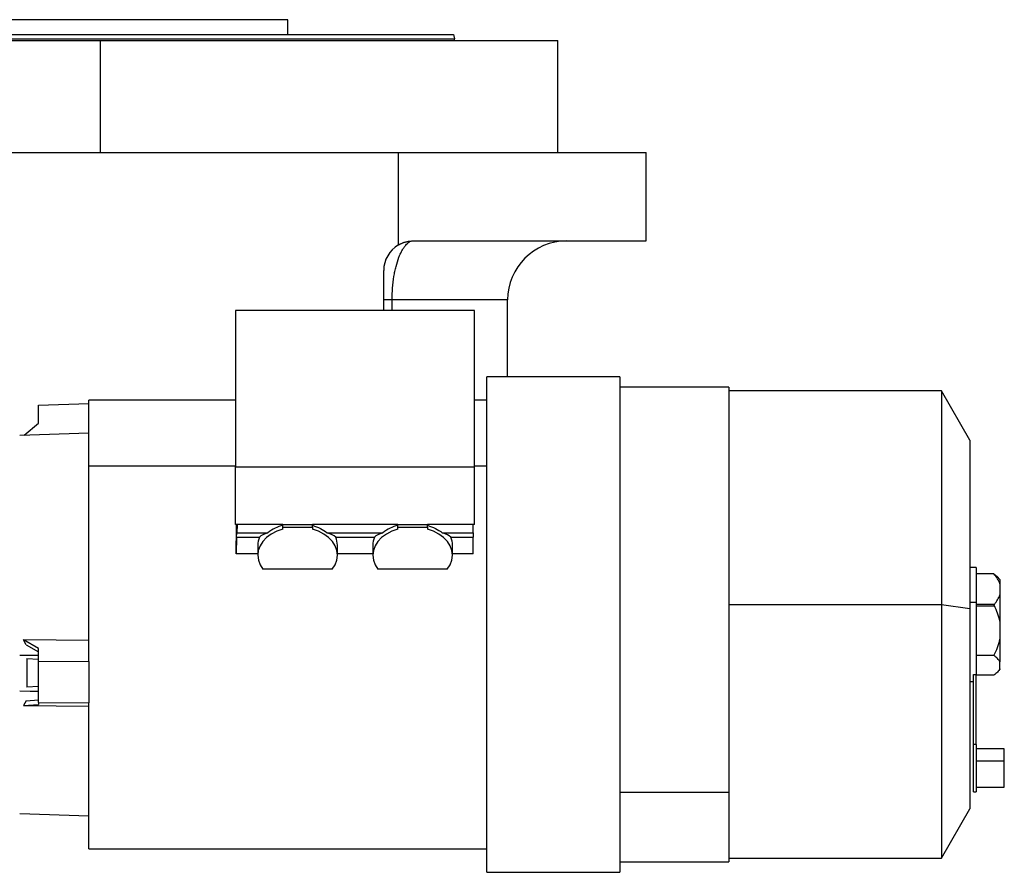
# Model space of a CAD drawing. Units: millimetres. Extents: x 434 to 4034, y 479 to 2671.
# Drawn here: x 2682 to 3016, y 1591 to 1880 of the extents above; entities that cross this region are included whole.
import ezdxf

# ---------------------------------------------------------------- set-up
doc = ezdxf.new("R2010")
doc.units = ezdxf.units.MM

msp = doc.modelspace()

# ---------------------------------------------------------------- linework, layer by layer
at = {"color": 7, "linetype": 'Continuous', "lineweight": 25}
for p, q in [((2773.38, 1879.65), (2646.38, 1879.65)), ((2773.38, 1874.65), (2773.38, 1879.65)), ((2554.88, 1872.65), (2709.88, 1872.65)), ((2709.88, 1834.65), (2709.88, 1872.65)), ((2709.88, 1872.65), (2864.88, 1872.65)), ((2829.48, 1874.65), (2829.88, 1873.15)), ((2829.88, 1872.65), (2829.88, 1873.15)), ((2864.88, 1834.65), (2864.88, 1872.65)), ((2629.88, 1834.65), (2810.87, 1834.65)), ((2810.87, 1803.31), (2810.87, 1834.65)), ((2810.87, 1834.65), (2894.88, 1834.65)), ((2894.88, 1804.65), (2894.88, 1834.65)), ((2815.88, 1804.65), (2894.88, 1804.65)), ((2805.88, 1781.07), (2805.88, 1794.65)), ((2847.88, 1758.65), (2847.88, 1784.65)), ((2836.68, 1781.07), (2755.68, 1781.07)), ((2755.68, 1781.07), (2755.68, 1728.04)), ((2836.68, 1728.04), (2836.68, 1781.07)), ((2885.88, 1758.65), (2840.88, 1758.65)), ((2840.88, 1590.65), (2840.88, 1758.65)), ((2885.88, 1758.65), (2885.88, 1590.65)), ((2922.88, 1755.15), (2885.88, 1755.15)), ((2922.88, 1755.15), (2922.88, 1617.73)), ((2994.94, 1753.85), (2922.88, 1753.85)), ((3004.58, 1737.15), (2994.94, 1753.85)), ((2994.94, 1753.85), (2994.94, 1681.46)), ((2688.89, 1749.03), (2705.88, 1749.61)), ((2755.68, 1750.65), (2705.88, 1750.65)), ((2705.88, 1728.39), (2705.88, 1750.65)), ((2840.88, 1750.65), (2836.68, 1750.65)), ((2688.89, 1742.84), (2688.89, 1749.03)), ((2683.98, 1738.79), (2688.89, 1742.84)), ((2705.88, 1739.55), (2682.47, 1738.73)), ((3004.58, 1737.15), (3004.58, 1680.02)), ((2755.68, 1728.04), (2836.68, 1728.04)), ((2755.68, 1708.6), (2755.68, 1728.04)), ((2836.68, 1708.6), (2836.68, 1728.04)), ((2771.68, 1708.6), (2755.68, 1708.6)), ((2756.01, 1704.24), (2756.1, 1705.77)), ((2756.17, 1708.6), (2756.1, 1705.77)), ((2756.1, 1705.77), (2766.62, 1705.77)), ((2771.68, 1708.6), (2781.68, 1708.6)), ((2771.68, 1707.68), (2771.68, 1708.6)), ((2771.68, 1707), (2771.68, 1707.68)), ((2771.68, 1707.68), (2781.68, 1707.68)), ((2810.68, 1708.6), (2781.68, 1708.6)), ((2781.68, 1707.68), (2781.68, 1708.6)), ((2781.68, 1707.68), (2781.68, 1707)), ((2786.74, 1705.77), (2805.62, 1705.77)), ((2810.68, 1708.6), (2820.68, 1708.6)), ((2810.68, 1707.68), (2810.68, 1708.6)), ((2810.68, 1707), (2810.68, 1707.68)), ((2810.68, 1707.68), (2820.68, 1707.68)), ((2836.68, 1708.6), (2820.68, 1708.6)), ((2820.68, 1707.68), (2820.68, 1708.6)), ((2820.68, 1707.68), (2820.68, 1707)), ((2825.74, 1705.77), (2836.18, 1705.77)), ((2836.18, 1705.77), (2836.18, 1708.6)), ((2836.18, 1705.77), (2836.18, 1704.24)), ((2756.01, 1704.24), (2755.87, 1698.62)), ((2756.01, 1704.24), (2763.75, 1704.24)), ((2789.61, 1704.24), (2802.75, 1704.24)), ((2828.61, 1704.24), (2836.18, 1704.24)), ((2836.18, 1698.62), (2836.18, 1704.24)), ((2763.18, 1701.49), (2763.18, 1698.13)), ((2790.18, 1698.13), (2790.18, 1701.49)), ((2802.18, 1701.49), (2802.18, 1698.13)), ((2829.18, 1698.13), (2829.18, 1701.49)), ((2763.18, 1698.62), (2755.87, 1698.62)), ((2802.18, 1698.62), (2790.18, 1698.62)), ((2836.18, 1698.62), (2829.18, 1698.62)), ((2788.43, 1693.43), (2764.93, 1693.43)), ((2827.43, 1693.43), (2803.93, 1693.43)), ((3006.76, 1693.95), (3004.58, 1693.95)), ((3006.76, 1693.95), (3006.76, 1682.06)), ((3012.76, 1691.81), (3006.76, 1691.81)), ((3012.76, 1691.81), (3013.82, 1690.88)), ((3014.76, 1689.95), (3013.83, 1690.89)), ((3014.76, 1689.95), (3014.76, 1688.44)), ((3014.76, 1688.44), (3014.76, 1684.66)), ((3014.76, 1684.66), (3014.76, 1675.79)), ((2922.88, 1681.46), (2994.94, 1681.46)), ((2994.94, 1681.46), (2994.94, 1595.45)), ((2994.94, 1681.46), (3004.58, 1680.02)), ((3006.76, 1682.06), (3004.58, 1682.06)), ((3004.58, 1680.02), (3004.58, 1612.15)), ((3006.76, 1682.06), (3006.76, 1657.69)), ((3012.9, 1681.46), (3006.76, 1681.46)), ((3006.76, 1681), (3012.9, 1681)), ((3014.76, 1675.79), (3014.76, 1669.64)), ((2705.88, 1669.27), (2683.72, 1669.48)), ((2684.61, 1667.75), (2683.72, 1669.48)), ((2688.89, 1666.57), (2683.72, 1669.48)), ((3014.76, 1669.64), (3014.76, 1662.01)), ((2684.62, 1667.76), (2688.89, 1665.35)), ((2688.89, 1662.23), (2688.89, 1666.57)), ((2684.88, 1663.17), (2688.89, 1662.89)), ((2684.88, 1663.17), (2684.88, 1653.37)), ((3012.76, 1664.14), (3006.76, 1664.14)), ((2688.89, 1648.23), (2688.89, 1662.23)), ((2688.89, 1662.23), (2705.88, 1662.08)), ((3013.83, 1658.42), (3014.76, 1659.35)), ((3014.76, 1659.63), (3014.76, 1662.01)), ((3014.76, 1659.63), (3014.76, 1659.35)), ((3005.76, 1657.69), (3006.76, 1657.69)), ((3005.76, 1633.98), (3005.76, 1657.69)), ((3006.76, 1633.98), (3006.76, 1657.69)), ((3012.76, 1657.5), (3006.76, 1657.5)), ((2688.89, 1653.64), (2684.88, 1653.37)), ((3004.58, 1655.35), (3005.76, 1655.35)), ((2684.62, 1648.74), (2688.89, 1649.06)), ((2684.62, 1648.74), (2683.72, 1647.18)), ((2683.72, 1647.18), (2688.89, 1647.57)), ((2683.72, 1647.18), (2705.88, 1646.98)), ((2688.89, 1648.23), (2705.88, 1648.07)), ((2688.89, 1648.23), (2688.89, 1647.57)), ((3006.76, 1633.98), (3005.76, 1633.98)), ((3005.76, 1617.98), (3005.76, 1633.98)), ((3006.76, 1633.98), (3006.76, 1617.98)), ((3016.26, 1632.48), (3006.76, 1632.48)), ((3016.26, 1628.48), (3016.26, 1632.48)), ((3006.76, 1628.48), (3016.26, 1628.48)), ((3016.26, 1619.48), (3016.26, 1628.48)), ((3006.76, 1619.48), (3016.26, 1619.48)), ((2922.88, 1617.73), (2885.88, 1617.73)), ((2922.88, 1617.73), (2922.88, 1594.15)), ((3005.76, 1617.98), (3006.76, 1617.98)), ((2682.47, 1610.58), (2705.88, 1609.76)), ((2994.94, 1595.45), (3004.58, 1612.15)), ((2705.88, 1598.65), (2840.88, 1598.65)), ((2885.88, 1594.15), (2922.88, 1594.15)), ((2922.88, 1595.45), (2994.94, 1595.45)), ((2840.88, 1590.65), (2885.88, 1590.65))]:
    msp.add_line(p, q, dxfattribs=at)
at = {"color": 8, "linetype": 'Continuous', "lineweight": 25}
for p, q in [((2847.88, 1784.65), (2808.72, 1784.65)), ((2808.72, 1781.07), (2808.72, 1784.65)), ((2705.88, 1728.39), (2755.68, 1728.39)), ((2836.68, 1728.39), (2840.88, 1728.39))]:
    msp.add_line(p, q, dxfattribs=at)
at = {"color": 7, "linetype": 'Continuous', "lineweight": 25, "flags": 128}
for points in [[(2705.88, 1662.08), (2705.88, 1667.2), (2705.88, 1672.35), (2705.88, 1677.52), (2705.88, 1682.67), (2705.88, 1687.78), (2705.88, 1692.84), (2705.88, 1697.81), (2705.88, 1702.67), (2705.88, 1707.4), (2705.88, 1711.99), (2705.88, 1716.4), (2705.88, 1720.62), (2705.88, 1724.62), (2705.88, 1728.39)], [(2771.68, 1707), (2769.62, 1706.27), (2767.77, 1705.3), (2766.18, 1704.13), (2764.89, 1702.78), (2763.94, 1701.3), (2763.37, 1699.72), (2763.18, 1698.1), (2763.38, 1696.48), (2763.97, 1694.91), (2764.93, 1693.43)], [(2788.43, 1693.43), (2789.38, 1694.91), (2789.97, 1696.48), (2790.18, 1698.1), (2789.99, 1699.72), (2789.41, 1701.3), (2788.47, 1702.78), (2787.18, 1704.13), (2785.59, 1705.3), (2783.73, 1706.27), (2781.68, 1707)], [(2810.68, 1707), (2808.62, 1706.27), (2806.77, 1705.3), (2805.18, 1704.13), (2803.89, 1702.78), (2802.94, 1701.3), (2802.37, 1699.72), (2802.18, 1698.1), (2802.38, 1696.48), (2802.97, 1694.91), (2803.93, 1693.43)], [(2827.43, 1693.43), (2828.38, 1694.91), (2828.97, 1696.48), (2829.18, 1698.1), (2828.99, 1699.72), (2828.41, 1701.3), (2827.47, 1702.78), (2826.18, 1704.13), (2824.59, 1705.3), (2822.73, 1706.27), (2820.68, 1707)], [(2688.89, 1664.11), (2685.29, 1664.14), (2682.47, 1664.17)], [(2705.88, 1662.08), (2705.88, 1660.29), (2705.88, 1658.51), (2705.88, 1656.74), (2705.88, 1654.98), (2705.88, 1653.24), (2705.88, 1651.5), (2705.88, 1649.78), (2705.88, 1648.07)], [(2682.47, 1652.13), (2686.06, 1652.09), (2688.89, 1652.07)], [(2705.88, 1598.65), (2705.88, 1598.78), (2705.88, 1599.26), (2705.88, 1600.08), (2705.88, 1601.24), (2705.88, 1602.75), (2705.88, 1604.59), (2705.88, 1606.75), (2705.88, 1609.22), (2705.88, 1612), (2705.88, 1615.07), (2705.88, 1618.41), (2705.88, 1622.01), (2705.88, 1625.86), (2705.88, 1629.93), (2705.88, 1634.2), (2705.88, 1638.67), (2705.88, 1643.3), (2705.88, 1648.07)]]:
    msp.add_lwpolyline(points, dxfattribs=at)
at = {"color": 7, "linetype": 'Continuous', "lineweight": 25}
for centre, radius, start, end in [((2815.88, 1794.65), 10, 120.0328, 180), ((2867.88, 1784.65), 20, 90, 180), ((2775.46, 1694.26), 14.51, 105.0905, 127.5307), ((2814.46, 1694.26), 14.51, 105.0905, 127.5307), ((2770.18, 1701.47), 7, 156.6646, 179.8144), ((2783.18, 1701.47), 7, 0.1856, 23.3354), ((2809.18, 1701.47), 7, 156.6646, 179.8144), ((2822.18, 1701.47), 7, 0.1856, 23.3354)]:
    msp.add_arc(centre, radius, start, end, dxfattribs=at)
for centre, major_axis, ratio, start_param, end_param in [((2754.69, 1674.65), (0.94, 76), 0.012341, 5.033383, 5.175496), ((2776.68, 1703.08), (13.5, 0), 0.298858, 2.411865, 2.849265), ((2776.68, 1703.08), (13.5, 0), 0.298858, 0.292327, 0.729728), ((2815.68, 1703.08), (13.5, 0), 0.298858, 2.411865, 2.849265), ((2815.68, 1703.08), (13.5, 0), 0.298858, 0.292327, 0.729728)]:
    msp.add_ellipse(centre, major_axis=major_axis, ratio=ratio, start_param=start_param, end_param=end_param, dxfattribs=at)
for points in [[(2589.88, 1873.15), (2589.99, 1873.15), (2590.21, 1873.15), (2592.01, 1873.15), (2594.86, 1873.15), (2598.84, 1873.15), (2603.88, 1873.15), (2609.94, 1873.15), (2616.97, 1873.15), (2624.89, 1873.15), (2633.63, 1873.15), (2643.1, 1873.15), (2653.22, 1873.15), (2663.88, 1873.15), (2674.99, 1873.15), (2686.43, 1873.15), (2698.1, 1873.15), (2709.88, 1873.15), (2721.66, 1873.15), (2733.33, 1873.15), (2744.77, 1873.15), (2755.87, 1873.15), (2766.54, 1873.15), (2776.65, 1873.15), (2786.13, 1873.15), (2794.87, 1873.15), (2802.79, 1873.15), (2809.81, 1873.15), (2815.88, 1873.15), (2820.92, 1873.15), (2824.9, 1873.15), (2827.75, 1873.15), (2829.54, 1873.15), (2829.77, 1873.15), (2829.88, 1873.15)], [(2590.28, 1874.65), (2590.39, 1874.65), (2590.61, 1874.65), (2592.4, 1874.65), (2595.24, 1874.65), (2599.21, 1874.65), (2604.23, 1874.65), (2610.28, 1874.65), (2617.28, 1874.65), (2625.17, 1874.65), (2633.88, 1874.65), (2643.33, 1874.65), (2653.41, 1874.65), (2664.04, 1874.65), (2675.1, 1874.65), (2686.51, 1874.65), (2698.14, 1874.65), (2709.88, 1874.65), (2721.62, 1874.65), (2733.25, 1874.65), (2744.65, 1874.65), (2755.72, 1874.65), (2766.35, 1874.65), (2776.43, 1874.65), (2785.87, 1874.65), (2794.58, 1874.65), (2802.48, 1874.65), (2809.48, 1874.65), (2815.52, 1874.65), (2820.55, 1874.65), (2824.51, 1874.65), (2827.35, 1874.65), (2829.14, 1874.65), (2829.36, 1874.65), (2829.48, 1874.65)], [(2781.68, 1708.27), (2782.62, 1707.96), (2784.52, 1707.33), (2786, 1706.29), (2786.74, 1705.77)], [(2820.68, 1708.27), (2821.62, 1707.96), (2823.52, 1707.33), (2825, 1706.29), (2825.74, 1705.77)]]:
    msp.add_open_spline(points, degree=3, dxfattribs=at)
at = {"color": 8, "linetype": 'Continuous', "lineweight": 25}
msp.add_open_spline([(2808.72, 1784.65), (2808.75, 1786.01), (2808.81, 1788.77), (2809.22, 1791.99), (2809.66, 1794.37), (2810.18, 1796.64), (2810.81, 1798.62), (2811.51, 1800.29), (2812.05, 1801.38), (2812.67, 1802.4), (2813.29, 1803.22), (2813.94, 1803.85), (2814.37, 1804.21), (2814.61, 1804.3), (2814.61, 1804.3)], degree=3, knots=[0, 0, 0, 0, 0.1409577, 0.2854469, 0.3519913, 0.421758, 0.5711806, 0.6327891, 0.7009484, 0.7757227, 0.8571815, 0.9186095, 0.9998573, 1, 1, 1, 1], dxfattribs=at)
at = {"color": 7, "linetype": 'Continuous', "lineweight": 25}
for points, knots in [([(2810.87, 1803.31), (2810.97, 1803.37), (2811.17, 1803.48), (2811.48, 1803.63), (2811.78, 1803.78), (2812.09, 1803.91), (2812.39, 1804.03), (2812.7, 1804.14), (2813.01, 1804.24), (2813.33, 1804.33), (2813.64, 1804.41), (2813.95, 1804.48), (2814.27, 1804.53), (2814.59, 1804.58), (2814.91, 1804.61), (2815.23, 1804.64), (2815.55, 1804.65), (2815.77, 1804.65), (2815.88, 1804.65)], [0, 0, 0, 0, 0.063378, 0.126409, 0.18914, 0.251619, 0.313898, 0.376024, 0.438048, 0.500022, 0.561995, 0.624017, 0.68614, 0.748413, 0.810887, 0.87361, 0.936632, 1, 1, 1, 1]), ([(2808.72, 1784.65), (2807.82, 1784.65), (2807.1, 1784.65), (2806.13, 1784.65), (2805.88, 1784.65), (2805.88, 1784.65)], [0, 0, 0, 0, 0.5, 0.5, 1, 1, 1, 1]), ([(3014.76, 1688.44), (3014.52, 1689.02), (3014.03, 1690.18), (3013.18, 1691.27), (3012.76, 1691.81)], [0, 0, 0, 0, 0.4998881, 1, 1, 1, 1]), ([(3012.9, 1681.46), (3013.29, 1681.98), (3014.08, 1683.01), (3014.53, 1684.11), (3014.76, 1684.66)], [0, 0, 0, 0, 0.500097, 1, 1, 1, 1]), ([(3012.9, 1681), (3012.88, 1681.05), (3012.85, 1681.13), (3012.83, 1681.26), (3012.85, 1681.38), (3012.88, 1681.44), (3012.9, 1681.46)], [0, 0, 0, 0, 0.259855, 0.499996, 0.740144, 1, 1, 1, 1]), ([(3014.76, 1675.79), (3014.53, 1676.69), (3014.08, 1678.48), (3013.29, 1680.16), (3012.9, 1681)], [0, 0, 0, 0, 0.499905, 1, 1, 1, 1]), ([(3012.76, 1664.14), (3013.18, 1665.02), (3014.03, 1666.79), (3014.52, 1668.69), (3014.76, 1669.64)], [0, 0, 0, 0, 0.500112, 1, 1, 1, 1]), ([(3014.76, 1662.01), (3014.52, 1662.37), (3014.03, 1663.11), (3013.18, 1663.79), (3012.76, 1664.14)], [0, 0, 0, 0, 0.4998881, 1, 1, 1, 1]), ([(3014.76, 1659.63), (3014.52, 1659.26), (3014.03, 1658.53), (3013.18, 1657.84), (3012.76, 1657.5)], [0, 0, 0, 0, 0.499888, 1, 1, 1, 1])]:
    msp.add_open_spline(points, degree=3, knots=knots, dxfattribs=at)

doc.saveas('drawing.dxf')
